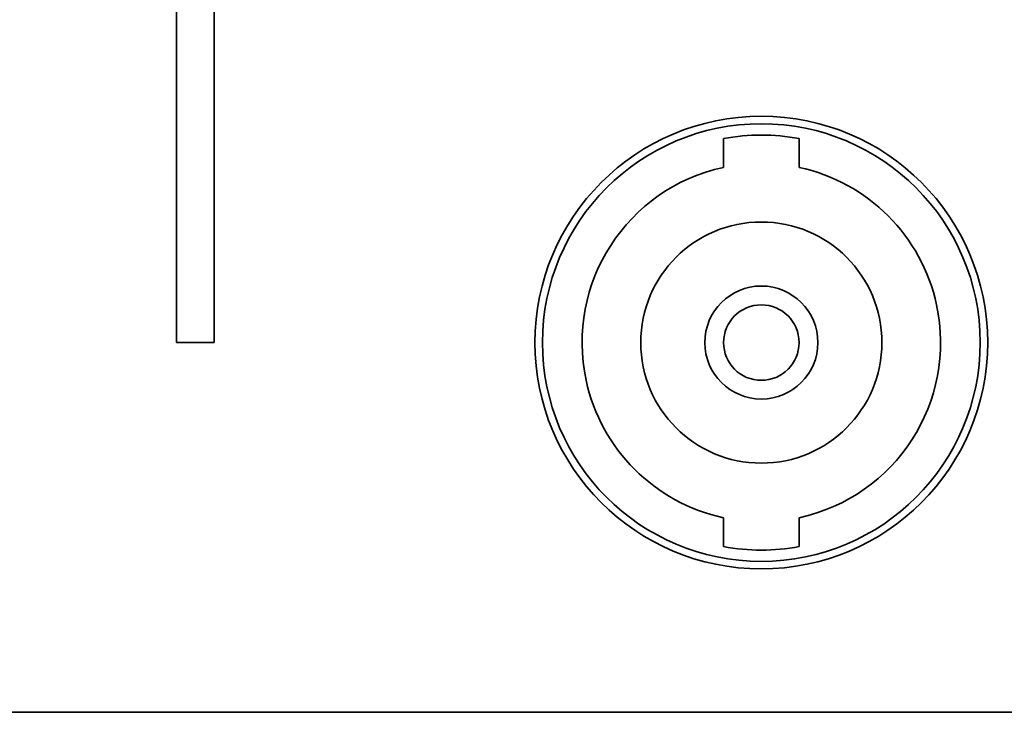
# Model space of a CAD drawing. Extents: x 1021 to 1441, y 202 to 499.
# Drawn here: x 1264 to 1277, y 452 to 462 of the extents above; entities that cross this region are included whole.
import ezdxf

# ---------------------------------------------------------------- set-up
doc = ezdxf.new("R2010")
doc.units = 0
doc.header["$LTSCALE"] = 5
doc.layers.get('0').update_dxf_attribs({"linetype": 'CONTINUOUS'})

# ---------------------------------------------------------------- blocks, each defined once
blk = doc.blocks.new('block_532')
at = {"color": 7, "linetype": 'Continuous', "lineweight": 35}
blk.add_open_spline([(0, 1), (0, 0.447), (0.448, 0), (1, 0), (1.552, 0), (2, 0.447), (2, 1), (2, 1.552), (1.552, 2), (1, 2), (0.448, 2), (0, 1.552), (0, 1), (0, 1), (0, 1), (0, 1)], degree=3, knots=[0, 0, 0, 0, 0.2, 0.2, 0.2, 0.4, 0.4, 0.4, 0.6, 0.6, 0.6, 0.8, 0.8, 0.8, 1, 1, 1, 1], dxfattribs=at)
blk = doc.blocks.new('block_533')
at = {"color": 7, "linetype": 'Continuous', "lineweight": 35}
blk.add_open_spline([(0, 1), (0, 0.447), (0.448, 0), (1, 0), (1.552, 0), (2, 0.447), (2, 1), (2, 1.552), (1.552, 2), (1, 2), (0.448, 2), (0, 1.552), (0, 1), (0, 1), (0, 1), (0, 1)], degree=3, knots=[0, 0, 0, 0, 0.2, 0.2, 0.2, 0.4, 0.4, 0.4, 0.6, 0.6, 0.6, 0.8, 0.8, 0.8, 1, 1, 1, 1], dxfattribs=at)
blk = doc.blocks.new('block_539')
at = {"color": 7, "linetype": 'Continuous', "lineweight": 35}
blk.add_open_spline([(0, 6), (0, 2.687), (2.686, 0), (6, 0), (9.313, 0), (12, 2.687), (12, 6), (12, 9.314), (9.313, 12), (6, 12), (2.686, 12), (0, 9.314), (0, 6), (0, 6), (0, 6), (0, 6)], degree=3, knots=[0, 0, 0, 0, 0.2, 0.2, 0.2, 0.4, 0.4, 0.4, 0.6, 0.6, 0.6, 0.8, 0.8, 0.8, 1, 1, 1, 1], dxfattribs=at)
blk = doc.blocks.new('block_547')
at = {"color": 7, "linetype": 'Continuous', "lineweight": 35}
blk.add_open_spline([(0, 6), (0, 2.687), (2.686, 0), (6, 0), (9.313, 0), (12, 2.687), (12, 6), (12, 9.314), (9.313, 12), (6, 12), (2.686, 12), (0, 9.314), (0, 6), (0, 6), (0, 6), (0, 6)], degree=3, knots=[0, 0, 0, 0, 0.2, 0.2, 0.2, 0.4, 0.4, 0.4, 0.6, 0.6, 0.6, 0.8, 0.8, 0.8, 1, 1, 1, 1], dxfattribs=at)
blk = doc.blocks.new('block_558')
at = {"color": 7, "linetype": 'Continuous', "lineweight": 35}
blk.add_open_spline([(0, 6), (0, 2.687), (2.686, 0), (6, 0), (9.313, 0), (12, 2.687), (12, 6), (12, 9.314), (9.313, 12), (6, 12), (2.686, 12), (0, 9.314), (0, 6), (0, 6), (0, 6), (0, 6)], degree=3, knots=[0, 0, 0, 0, 0.2, 0.2, 0.2, 0.4, 0.4, 0.4, 0.6, 0.6, 0.6, 0.8, 0.8, 0.8, 1, 1, 1, 1], dxfattribs=at)
blk = doc.blocks.new('block_560')
at = {"color": 7, "linetype": 'Continuous', "lineweight": 35}
blk.add_open_spline([(0, 0.122), (0.661, 0), (1.339, 0), (2, 0.122)], degree=3, dxfattribs=at)
blk = doc.blocks.new('block_561')
at = {"color": 7, "linetype": 'Continuous', "lineweight": 35}
blk.add_open_spline([(2, 0), (1.339, 0.122), (0.661, 0.122), (0, 0)], degree=3, dxfattribs=at)
blk = doc.blocks.new('block_562')
at = {"color": 7, "linetype": 'Continuous', "lineweight": 35}
blk.add_open_spline([(4.195, 9.287), (1.631, 8.735), (0, 6.208), (0.552, 3.644), (0.945, 1.818), (2.371, 0.393), (4.195, 0)], degree=3, knots=[0, 0, 0, 0, 0.5, 0.5, 0.5, 1, 1, 1, 1], dxfattribs=at)
blk = doc.blocks.new('block_563')
at = {"color": 7, "linetype": 'Continuous', "lineweight": 35}
blk.add_open_spline([(0, 0), (2.565, 0.552), (4.196, 3.079), (3.644, 5.643), (3.251, 7.468), (1.825, 8.894), (0, 9.287)], degree=3, knots=[0, 0, 0, 0, 0.5, 0.5, 0.5, 1, 1, 1, 1], dxfattribs=at)
blk = doc.blocks.new('block_564')
at = {"color": 7, "linetype": 'Continuous', "lineweight": 35}
blk.add_line((0, 0.765), (0, 0), dxfattribs=at)
blk = doc.blocks.new('block_565')
at = {"color": 7, "linetype": 'Continuous', "lineweight": 35}
blk.add_line((0, 0.765), (0, 0), dxfattribs=at)
blk = doc.blocks.new('block_566')
at = {"color": 7, "linetype": 'Continuous', "lineweight": 35}
blk.add_line((0, 0.765), (0, 0), dxfattribs=at)
blk = doc.blocks.new('block_567')
at = {"color": 7, "linetype": 'Continuous', "lineweight": 35}
blk.add_line((0, 0.765), (0, 0), dxfattribs=at)
blk = doc.blocks.new('block_568')
at = {"color": 7, "linetype": 'Continuous', "lineweight": 35}
blk.add_open_spline([(0, 1), (0, 0.447), (0.448, 0), (1, 0), (1.552, 0), (2, 0.447), (2, 1), (2, 1.552), (1.552, 2), (1, 2), (0.448, 2), (0, 1.552), (0, 1), (0, 1), (0, 1), (0, 1)], degree=3, knots=[0, 0, 0, 0, 0.2, 0.2, 0.2, 0.4, 0.4, 0.4, 0.6, 0.6, 0.6, 0.8, 0.8, 0.8, 1, 1, 1, 1], dxfattribs=at)
blk = doc.blocks.new('block_569')
at = {"color": 7, "linetype": 'Continuous', "lineweight": 35}
blk.add_open_spline([(0, 5.8), (0, 2.597), (2.597, 0), (5.8, 0), (9.003, 0), (11.6, 2.597), (11.6, 5.8), (11.6, 9.003), (9.003, 11.6), (5.8, 11.6), (2.597, 11.6), (0, 9.003), (0, 5.8), (0, 5.8), (0, 5.8), (0, 5.8)], degree=3, knots=[0, 0, 0, 0, 0.2, 0.2, 0.2, 0.4, 0.4, 0.4, 0.6, 0.6, 0.6, 0.8, 0.8, 0.8, 1, 1, 1, 1], dxfattribs=at)
blk = doc.blocks.new('block_570')
at = {"color": 7, "linetype": 'Continuous', "lineweight": 35}
blk.add_open_spline([(0, 1.498), (0, 0.671), (0.671, 0), (1.499, 0), (2.326, 0), (2.997, 0.671), (2.997, 1.498), (2.997, 2.326), (2.326, 2.997), (1.499, 2.997), (0.671, 2.997), (0, 2.326), (0, 1.498), (0, 1.498), (0, 1.498), (0, 1.498)], degree=3, knots=[0, 0, 0, 0, 0.2, 0.2, 0.2, 0.4, 0.4, 0.4, 0.6, 0.6, 0.6, 0.8, 0.8, 0.8, 1, 1, 1, 1], dxfattribs=at)
blk = doc.blocks.new('block_559')
at = {"color": 7}
for name, p in [('block_569', (0, 0)), ('block_561', (4.8, 11.208)), ('block_564', (4.8, 10.443)), ('block_566', (6.8, 10.443)), ('block_562', (0.604, 1.157)), ('block_563', (6.8, 1.157)), ('block_570', (4.302, 4.302)), ('block_568', (4.8, 4.8)), ('block_565', (4.8, 0.392)), ('block_567', (6.8, 0.392)), ('block_560', (4.8, 0.269))]:
    blk.add_blockref(name, p, dxfattribs=at)
blk = doc.blocks.new('block_662')
at = {"color": 7, "linetype": 'Continuous', "lineweight": 35}
blk.add_open_spline([(0, 6), (0, 2.687), (2.686, 0), (6, 0), (9.313, 0), (12, 2.687), (12, 6), (12, 9.314), (9.313, 12), (6, 12), (2.686, 12), (0, 9.314), (0, 6), (0, 6), (0, 6), (0, 6)], degree=3, knots=[0, 0, 0, 0, 0.2, 0.2, 0.2, 0.4, 0.4, 0.4, 0.6, 0.6, 0.6, 0.8, 0.8, 0.8, 1, 1, 1, 1], dxfattribs=at)
blk = doc.blocks.new('block_673')
at = {"color": 7, "linetype": 'Continuous', "lineweight": 35}
blk.add_open_spline([(0, 6), (0, 2.687), (2.686, 0), (6, 0), (9.313, 0), (12, 2.687), (12, 6), (12, 9.314), (9.313, 12), (6, 12), (2.686, 12), (0, 9.314), (0, 6), (0, 6), (0, 6), (0, 6)], degree=3, knots=[0, 0, 0, 0, 0.2, 0.2, 0.2, 0.4, 0.4, 0.4, 0.6, 0.6, 0.6, 0.8, 0.8, 0.8, 1, 1, 1, 1], dxfattribs=at)
blk = doc.blocks.new('block_675')
at = {"color": 7, "linetype": 'Continuous', "lineweight": 35}
blk.add_open_spline([(0, 0.122), (0.661, 0), (1.339, 0), (2, 0.122)], degree=3, dxfattribs=at)
blk = doc.blocks.new('block_676')
at = {"color": 7, "linetype": 'Continuous', "lineweight": 35}
blk.add_open_spline([(2, 0), (1.339, 0.122), (0.661, 0.122), (0, 0)], degree=3, dxfattribs=at)
blk = doc.blocks.new('block_677')
at = {"color": 7, "linetype": 'Continuous', "lineweight": 35}
blk.add_open_spline([(4.195, 9.287), (1.631, 8.735), (0, 6.208), (0.552, 3.644), (0.945, 1.818), (2.371, 0.393), (4.195, 0)], degree=3, knots=[0, 0, 0, 0, 0.5, 0.5, 0.5, 1, 1, 1, 1], dxfattribs=at)
blk = doc.blocks.new('block_678')
at = {"color": 7, "linetype": 'Continuous', "lineweight": 35}
blk.add_open_spline([(0, 0), (2.565, 0.552), (4.196, 3.079), (3.644, 5.643), (3.251, 7.468), (1.825, 8.894), (0, 9.287)], degree=3, knots=[0, 0, 0, 0, 0.5, 0.5, 0.5, 1, 1, 1, 1], dxfattribs=at)
blk = doc.blocks.new('block_679')
at = {"color": 7, "linetype": 'Continuous', "lineweight": 35}
blk.add_line((0, 0.765), (0, 0), dxfattribs=at)
blk = doc.blocks.new('block_680')
at = {"color": 7, "linetype": 'Continuous', "lineweight": 35}
blk.add_line((0, 0.765), (0, 0), dxfattribs=at)
blk = doc.blocks.new('block_681')
at = {"color": 7, "linetype": 'Continuous', "lineweight": 35}
blk.add_line((0, 0.765), (0, 0), dxfattribs=at)
blk = doc.blocks.new('block_682')
at = {"color": 7, "linetype": 'Continuous', "lineweight": 35}
blk.add_line((0, 0.765), (0, 0), dxfattribs=at)
blk = doc.blocks.new('block_683')
at = {"color": 7, "linetype": 'Continuous', "lineweight": 35}
blk.add_open_spline([(0, 1), (0, 0.447), (0.448, 0), (1, 0), (1.552, 0), (2, 0.447), (2, 1), (2, 1.552), (1.552, 2), (1, 2), (0.448, 2), (0, 1.552), (0, 1), (0, 1), (0, 1), (0, 1)], degree=3, knots=[0, 0, 0, 0, 0.2, 0.2, 0.2, 0.4, 0.4, 0.4, 0.6, 0.6, 0.6, 0.8, 0.8, 0.8, 1, 1, 1, 1], dxfattribs=at)
blk = doc.blocks.new('block_684')
at = {"color": 7, "linetype": 'Continuous', "lineweight": 35}
blk.add_open_spline([(0, 5.8), (0, 2.597), (2.597, 0), (5.8, 0), (9.003, 0), (11.6, 2.597), (11.6, 5.8), (11.6, 9.003), (9.003, 11.6), (5.8, 11.6), (2.597, 11.6), (0, 9.003), (0, 5.8), (0, 5.8), (0, 5.8), (0, 5.8)], degree=3, knots=[0, 0, 0, 0, 0.2, 0.2, 0.2, 0.4, 0.4, 0.4, 0.6, 0.6, 0.6, 0.8, 0.8, 0.8, 1, 1, 1, 1], dxfattribs=at)
blk = doc.blocks.new('block_685')
at = {"color": 7, "linetype": 'Continuous', "lineweight": 35}
blk.add_open_spline([(0, 1.498), (0, 0.671), (0.671, 0), (1.499, 0), (2.326, 0), (2.997, 0.671), (2.997, 1.498), (2.997, 2.326), (2.326, 2.997), (1.499, 2.997), (0.671, 2.997), (0, 2.326), (0, 1.498), (0, 1.498), (0, 1.498), (0, 1.498)], degree=3, knots=[0, 0, 0, 0, 0.2, 0.2, 0.2, 0.4, 0.4, 0.4, 0.6, 0.6, 0.6, 0.8, 0.8, 0.8, 1, 1, 1, 1], dxfattribs=at)
blk = doc.blocks.new('block_674')
at = {"color": 7}
for name, p in [('block_684', (0, 0)), ('block_676', (4.8, 11.208)), ('block_679', (4.8, 10.443)), ('block_681', (6.8, 10.443)), ('block_677', (0.604, 1.157)), ('block_678', (6.8, 1.157)), ('block_685', (4.302, 4.302)), ('block_683', (4.8, 4.8)), ('block_680', (4.8, 0.392)), ('block_682', (6.8, 0.392)), ('block_675', (4.8, 0.269))]:
    blk.add_blockref(name, p, dxfattribs=at)
blk = doc.blocks.new('block_773')
at = {"color": 7, "linetype": 'Continuous', "lineweight": 35}
blk.add_open_spline([(0, 6), (0, 2.687), (2.686, 0), (6, 0), (9.313, 0), (12, 2.687), (12, 6), (12, 9.314), (9.313, 12), (6, 12), (2.686, 12), (0, 9.314), (0, 6), (0, 6), (0, 6), (0, 6)], degree=3, knots=[0, 0, 0, 0, 0.2, 0.2, 0.2, 0.4, 0.4, 0.4, 0.6, 0.6, 0.6, 0.8, 0.8, 0.8, 1, 1, 1, 1], dxfattribs=at)
blk = doc.blocks.new('block_821')
at = {"color": 7, "linetype": 'Continuous', "lineweight": 35}
for p, q in [((1, 18), (0, 18)), ((0, 18), (0, 0)), ((1, 18), (0, 18)), ((0, 18), (0, 0)), ((1, 0), (1, 18)), ((1, 0), (1, 18)), ((0, 0), (1, 0)), ((0, 0), (1, 0))]:
    blk.add_line(p, q, dxfattribs=at)
blk = doc.blocks.new('block_822')
at = {"color": 7, "linetype": 'Continuous', "lineweight": 35}
blk.add_line((0, 0), (0, 18), dxfattribs=at)
blk = doc.blocks.new('block_823')
at = {"color": 7, "linetype": 'Continuous', "lineweight": 35}
blk.add_line((0, 0), (0, 18), dxfattribs=at)
blk = doc.blocks.new('block_824')
at = {"color": 7, "linetype": 'Continuous', "lineweight": 35}
blk.add_line((1, 0), (0, 0), dxfattribs=at)
blk = doc.blocks.new('block_838')
at = {"color": 7, "linetype": 'Continuous', "lineweight": 35}
blk.add_open_spline([(0, 3.196), (0, 1.431), (1.431, 0), (3.196, 0), (4.961, 0), (6.392, 1.431), (6.392, 3.196), (6.392, 4.961), (4.961, 6.392), (3.196, 6.392), (1.431, 6.392), (0, 4.961), (0, 3.196), (0, 3.196), (0, 3.196), (0, 3.196)], degree=3, knots=[0, 0, 0, 0, 0.2, 0.2, 0.2, 0.4, 0.4, 0.4, 0.6, 0.6, 0.6, 0.8, 0.8, 0.8, 1, 1, 1, 1], dxfattribs=at)
blk = doc.blocks.new('block_429')
at = {"color": 7, "linetype": 'Continuous', "lineweight": 35}
blk.add_line((430, 0), (0, 0), dxfattribs=at)
at = {"color": 7}
for name, p in [('block_821', (390.297, 9.8)), ('block_823', (390.297, 9.8)), ('block_822', (391.297, 9.8)), ('block_539', (399.797, 3.8)), ('block_547', (399.797, 3.8)), ('block_558', (399.797, 3.8)), ('block_662', (399.797, 3.8)), ('block_673', (399.797, 3.8)), ('block_773', (399.797, 3.8)), ('block_559', (399.997, 4)), ('block_674', (399.997, 4)), ('block_838', (402.601, 6.604)), ('block_532', (404.797, 8.8)), ('block_533', (404.797, 8.8)), ('block_824', (390.297, 9.8))]:
    blk.add_blockref(name, p, dxfattribs=at)

msp = doc.modelspace()

# ---------------------------------------------------------------- block references
at = {"lineweight": 25, "xscale": 0.5, "yscale": 0.5, "zscale": 0.5}
msp.add_blockref('block_429', (1070.834, 452.326), dxfattribs=at)

doc.saveas('drawing.dxf')
